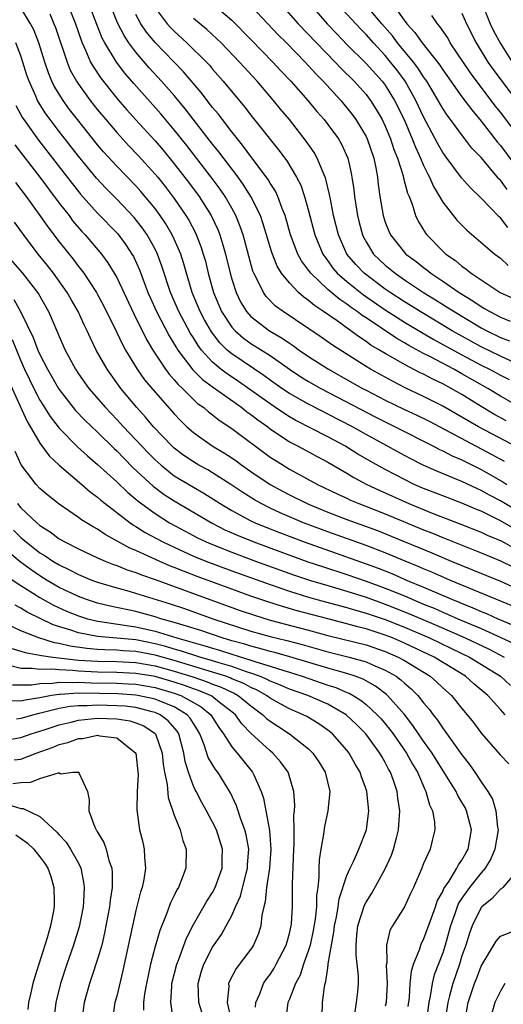
# Model space of a CAD drawing. Units: inches. Extents: x 2568000 to 2571000, y 1500000 to 1503000.
# Drawn here: x 2568483 to 2568533, y 1500399 to 1500501 of the extents above; entities that cross this region are included whole.
import ezdxf

# ---------------------------------------------------------------- set-up
doc = ezdxf.new("R2010")
doc.units = ezdxf.units.IN
doc.header["$MEASUREMENT"] = 0
doc.layers.add('LD25681500_2ft', color=110, linetype='Continuous')

msp = doc.modelspace()

# ---------------------------------------------------------------- linework, layer by layer
at = {"layer": 'LD25681500_2ft'}
for points, elevation in [([(2568501.97, 1500503.97), (2568505, 1500501.35), (2568507, 1500499.36), (2568509.28, 1500497), (2568510.1, 1500496.1), (2568511.15, 1500495), (2568512.92, 1500493), (2568513.86, 1500491.86), (2568514.62, 1500491), (2568515, 1500490.51), (2568516.11, 1500489), (2568516.43, 1500488.43), (2568517.09, 1500487), (2568517.44, 1500485.44), (2568517.52, 1500485), (2568517.71, 1500483.71), (2568517.78, 1500483), (2568518.09, 1500481), (2568518.27, 1500480.27), (2568518.62, 1500479), (2568518.74, 1500478.74), (2568519, 1500478.27), (2568519.79, 1500477), (2568521, 1500475.85), (2568522.02, 1500475), (2568523, 1500474.32), (2568524.98, 1500473), (2568526.24, 1500472.24), (2568527.47, 1500471.47), (2568528.17, 1500471), (2568531, 1500469.31), (2568531.58, 1500469), (2568533, 1500468.31), (2568533.94, 1500467.94)], 9364), ([(2568505.96, 1500503.96), (2568509.85, 1500499.85), (2568510.7, 1500499), (2568512.64, 1500497), (2568513.76, 1500495.76), (2568514.54, 1500495), (2568516.36, 1500493), (2568517, 1500492.23), (2568517.54, 1500491.54), (2568517.93, 1500491), (2568519, 1500489.23), (2568519.11, 1500489), (2568519.8, 1500487), (2568520.02, 1500485.98), (2568520.19, 1500485), (2568520.26, 1500484.26), (2568520.45, 1500483), (2568520.78, 1500481), (2568521, 1500480.33), (2568521.37, 1500479.37), (2568521.54, 1500479), (2568523, 1500477.17), (2568523.16, 1500477), (2568524.21, 1500476.21), (2568525, 1500475.58), (2568525.34, 1500475.34), (2568525.74, 1500475), (2568527, 1500474.18), (2568528.7, 1500473), (2568530.13, 1500472.13), (2568531, 1500471.53), (2568531.34, 1500471.34), (2568531.9, 1500471), (2568533, 1500470.43), (2568534.02, 1500470.02)], 9362), ([(2568533.72, 1500483.72), (2568533, 1500484.69), (2568532.84, 1500484.84), (2568531, 1500487.04), (2568530.04, 1500488.04), (2568529.3, 1500489), (2568529.16, 1500489.16), (2568527.81, 1500491), (2568527.46, 1500491.46), (2568527, 1500492.17), (2568526.53, 1500493), (2568525.32, 1500495), (2568525.2, 1500495.2), (2568525, 1500495.46), (2568524.39, 1500496.39), (2568523.94, 1500497), (2568522.29, 1500499), (2568521.74, 1500499.74), (2568520.65, 1500501), (2568518.08, 1500504.08)], 9354), ([(2568487.9, 1500503), (2568488.7, 1500501), (2568489.28, 1500499.28), (2568489.39, 1500499), (2568489.75, 1500498.25), (2568490.28, 1500497), (2568490.54, 1500496.54), (2568491.34, 1500495.34), (2568493.11, 1500493.11), (2568494.04, 1500492.04), (2568494.97, 1500491), (2568497, 1500488.8), (2568497.83, 1500487.83), (2568499, 1500486.41), (2568500.49, 1500484.49), (2568501.59, 1500483), (2568502.85, 1500481), (2568503.54, 1500479.54), (2568503.75, 1500479), (2568504.05, 1500477.95), (2568504.35, 1500477), (2568504.83, 1500475), (2568505, 1500474.38), (2568505.44, 1500473), (2568505.95, 1500471.95), (2568506.53, 1500471), (2568507, 1500470.48), (2568508.93, 1500469), (2568510.24, 1500468.24), (2568511, 1500467.7), (2568511.43, 1500467.43), (2568512.02, 1500467), (2568513, 1500466.34), (2568515.08, 1500465), (2568518.63, 1500463), (2568519, 1500462.8), (2568521, 1500461.77), (2568523, 1500460.8), (2568524.23, 1500460.23), (2568525.57, 1500459.57), (2568532.12, 1500456.12), (2568533.41, 1500455.41)], 9376), ([(2568534.83, 1500456.83), (2568530.71, 1500459), (2568529.63, 1500459.63), (2568529, 1500460.01), (2568527, 1500461.16), (2568525, 1500462.17), (2568523.06, 1500463.06), (2568521.74, 1500463.74), (2568519.45, 1500465), (2568519, 1500465.27), (2568515.49, 1500467.49), (2568514.32, 1500468.32), (2568510.35, 1500471), (2568509.57, 1500471.57), (2568508.58, 1500472.58), (2568508.29, 1500473), (2568507.64, 1500474.36), (2568507.29, 1500475), (2568507.2, 1500475.2), (2568506.77, 1500476.77), (2568506.18, 1500479), (2568505.88, 1500479.88), (2568505.43, 1500481), (2568505, 1500481.78), (2568504.3, 1500483), (2568503.77, 1500483.77), (2568502.86, 1500485), (2568500.31, 1500488.31), (2568499, 1500489.95), (2568497.6, 1500491.6), (2568494.77, 1500494.77), (2568493.84, 1500495.84), (2568492.98, 1500496.98), (2568491.75, 1500499), (2568491.49, 1500499.49), (2568490.91, 1500500.91), (2568490.13, 1500503)], 9374), ([(2568533.61, 1500459.61), (2568532.32, 1500460.32), (2568531, 1500461.11), (2568529, 1500462.35), (2568527.88, 1500463), (2568527, 1500463.47), (2568525.95, 1500463.95), (2568525, 1500464.47), (2568524.63, 1500464.63), (2568523, 1500465.48), (2568521.85, 1500466.15), (2568521, 1500466.62), (2568520.39, 1500467), (2568519.51, 1500467.51), (2568519, 1500467.89), (2568518.32, 1500468.32), (2568517.42, 1500469), (2568517.16, 1500469.16), (2568515.97, 1500470.03), (2568514.57, 1500471), (2568513.62, 1500471.62), (2568513, 1500472.16), (2568512.5, 1500472.5), (2568511.94, 1500473), (2568511, 1500473.99), (2568510.19, 1500475), (2568509.73, 1500475.73), (2568509.16, 1500477.16), (2568508.25, 1500480.25), (2568507.98, 1500481), (2568507, 1500483), (2568506.22, 1500484.22), (2568505.66, 1500485), (2568503.65, 1500487.65), (2568503, 1500488.46), (2568500.14, 1500492.14), (2568499, 1500493.5), (2568497.68, 1500495), (2568496.39, 1500496.39), (2568495, 1500498.02), (2568494.28, 1500499), (2568493.76, 1500499.76), (2568493.09, 1500501.09), (2568492.31, 1500503)], 9372), ([(2568510.13, 1500503), (2568511.93, 1500501), (2568513.82, 1500499), (2568515.77, 1500497), (2568516.37, 1500496.37), (2568517.76, 1500495), (2568519, 1500493.61), (2568519.46, 1500493), (2568520.06, 1500492.06), (2568520.67, 1500491), (2568521, 1500490.32), (2568521.56, 1500489), (2568521.9, 1500487.9), (2568522.26, 1500487), (2568522.86, 1500485.14), (2568522.9, 1500484.9), (2568523.33, 1500483.33), (2568523.48, 1500483), (2568523.81, 1500482.19), (2568524.17, 1500481), (2568524.43, 1500480.43), (2568525.19, 1500479.19), (2568525.33, 1500479), (2568527, 1500477.3), (2568527.32, 1500477), (2568528.31, 1500476.31), (2568529, 1500475.73), (2568529.43, 1500475.43), (2568529.95, 1500475), (2568532.98, 1500473), (2568534.36, 1500472.36)], 9360), ([(2568513.09, 1500503.09), (2568514.94, 1500501), (2568515.94, 1500499.94), (2568517, 1500498.84), (2568519, 1500496.86), (2568520.68, 1500495), (2568521, 1500494.58), (2568521.97, 1500493), (2568522.96, 1500491), (2568523.82, 1500489), (2568524.14, 1500488.14), (2568524.66, 1500487), (2568525, 1500486.21), (2568525.39, 1500485.39), (2568525.62, 1500485), (2568526.04, 1500484.04), (2568526.67, 1500483), (2568527, 1500482.42), (2568528.51, 1500480.51), (2568529.5, 1500479.5), (2568532.41, 1500477), (2568533, 1500476.56), (2568533.82, 1500475.82)], 9358), ([(2568533.78, 1500479.78), (2568533, 1500480.77), (2568532.87, 1500480.87), (2568531, 1500482.83), (2568529.88, 1500483.88), (2568528.95, 1500484.95), (2568527.23, 1500487.23), (2568527, 1500487.57), (2568526.48, 1500488.48), (2568526.22, 1500489), (2568525, 1500491.29), (2568524.19, 1500493), (2568523.06, 1500495), (2568522.19, 1500496.19), (2568521.56, 1500497), (2568521, 1500497.67), (2568519.76, 1500499), (2568519, 1500499.86), (2568518.44, 1500500.44), (2568516.07, 1500503)], 9356), ([(2568521.8, 1500503), (2568523.25, 1500501), (2568524.09, 1500500.09), (2568524.86, 1500499), (2568526.69, 1500496.69), (2568527, 1500496.2), (2568527.85, 1500495), (2568529, 1500493.39), (2568530.01, 1500492.01), (2568531, 1500490.84), (2568532.68, 1500488.68), (2568533, 1500488.31), (2568534.42, 1500486.42)], 9352), ([(2568531, 1500503.35), (2568531.94, 1500501), (2568532.27, 1500500.27), (2568533, 1500498.93), (2568534.24, 1500497)], 9346), ([(2568535, 1500450.1), (2568533, 1500451.28), (2568531.88, 1500451.88), (2568531, 1500452.37), (2568530.56, 1500452.56), (2568529, 1500453.3), (2568528.48, 1500453.52), (2568526.37, 1500454.37), (2568524.96, 1500455), (2568523.66, 1500455.66), (2568523, 1500456.02), (2568519, 1500458.19), (2568517.57, 1500459), (2568515, 1500460.33), (2568514.55, 1500460.55), (2568513, 1500461.34), (2568511, 1500462.47), (2568510.2, 1500463), (2568509, 1500463.85), (2568508.35, 1500464.35), (2568505, 1500466.6), (2568504.53, 1500467), (2568503.75, 1500467.75), (2568502.88, 1500468.88), (2568502.15, 1500470.15), (2568501.69, 1500471), (2568500.86, 1500473), (2568500.27, 1500475), (2568499.99, 1500475.99), (2568499.67, 1500477), (2568499, 1500478.55), (2568498.79, 1500479), (2568498.13, 1500480.13), (2568497.54, 1500481), (2568497, 1500481.74), (2568495.52, 1500483.52), (2568495, 1500484.09), (2568493, 1500486.14), (2568491.63, 1500487.63), (2568491, 1500488.38), (2568488.9, 1500491), (2568488.08, 1500492.07), (2568487.41, 1500493), (2568486.49, 1500494.49), (2568486.25, 1500495), (2568485.87, 1500495.87), (2568485.5, 1500497), (2568484.89, 1500499), (2568484.35, 1500500.35), (2568484.01, 1500501), (2568483, 1500502.64)], 9380), ([(2568486.01, 1500502.01), (2568486.46, 1500501), (2568486.61, 1500500.61), (2568487.82, 1500497), (2568488.16, 1500496.16), (2568488.81, 1500495), (2568489, 1500494.71), (2568490.24, 1500493), (2568491, 1500492.03), (2568491.85, 1500491), (2568493, 1500489.65), (2568494.27, 1500488.27), (2568495.25, 1500487.25), (2568497, 1500485.32), (2568497.27, 1500485), (2568498.04, 1500484.04), (2568499, 1500482.78), (2568500.22, 1500481), (2568500.52, 1500480.52), (2568501.2, 1500479.2), (2568501.78, 1500477.78), (2568502.02, 1500477), (2568502.24, 1500476.24), (2568502.55, 1500475), (2568503.09, 1500473), (2568503.94, 1500471), (2568505, 1500469.38), (2568505.34, 1500469), (2568506.23, 1500468.23), (2568507, 1500467.69), (2568509, 1500466.41), (2568511, 1500464.99), (2568512.21, 1500464.21), (2568513, 1500463.73), (2568514.28, 1500463), (2568520, 1500460), (2568521, 1500459.5), (2568522.03, 1500459), (2568525.97, 1500457), (2568526.64, 1500456.64), (2568527, 1500456.49), (2568527.97, 1500455.97), (2568529, 1500455.55), (2568531, 1500454.55), (2568533.27, 1500453.27), (2568533.69, 1500453)], 9378), ([(2568535.09, 1500461), (2568533, 1500462.2), (2568531.68, 1500463), (2568529, 1500464.52), (2568528.14, 1500465), (2568525.7, 1500466.3), (2568525, 1500466.65), (2568523.47, 1500467.47), (2568523, 1500467.75), (2568522.19, 1500468.19), (2568519, 1500470.34), (2568518.59, 1500470.59), (2568518.08, 1500471), (2568517.43, 1500471.43), (2568517, 1500471.76), (2568516.25, 1500472.25), (2568515, 1500473.3), (2568513.23, 1500475), (2568513.13, 1500475.13), (2568513, 1500475.33), (2568512.28, 1500476.28), (2568511.9, 1500477), (2568511.13, 1500479), (2568510.55, 1500481), (2568510.24, 1500481.76), (2568509.8, 1500483), (2568509.54, 1500483.54), (2568509, 1500484.38), (2568508.78, 1500484.78), (2568507, 1500487.15), (2568506.22, 1500488.22), (2568505.58, 1500489), (2568505, 1500489.73), (2568504.02, 1500491), (2568503.59, 1500491.59), (2568503, 1500492.28), (2568501.82, 1500493.82), (2568499.98, 1500495.98), (2568497.02, 1500499.03), (2568496.12, 1500500.12), (2568495.53, 1500501), (2568495, 1500501.95)], 9370), ([(2568497, 1500502.65), (2568498.26, 1500501), (2568498.61, 1500500.61), (2568499, 1500500.21), (2568500.32, 1500499), (2568502.35, 1500497), (2568502.66, 1500496.66), (2568503, 1500496.25), (2568504.11, 1500495), (2568506.33, 1500492.33), (2568507, 1500491.46), (2568509.87, 1500487.87), (2568510.72, 1500486.72), (2568511.76, 1500485), (2568512.18, 1500484.18), (2568512.59, 1500483), (2568513, 1500481.51), (2568513.65, 1500479), (2568514.49, 1500477), (2568514.69, 1500476.69), (2568515, 1500476.3), (2568515.54, 1500475.54), (2568516, 1500475), (2568517, 1500474.12), (2568518.74, 1500472.74), (2568521, 1500471.17), (2568523, 1500469.89), (2568524.81, 1500468.81), (2568526.08, 1500468.08), (2568527, 1500467.59), (2568529, 1500466.49), (2568531, 1500465.43), (2568531.87, 1500465), (2568533, 1500464.38), (2568533.91, 1500463.91)], 9368), ([(2568538.52, 1500484.52), (2568533, 1500491.77), (2568532.45, 1500492.45), (2568529.88, 1500495.88), (2568527.78, 1500499), (2568527.51, 1500499.51), (2568526.7, 1500500.7), (2568526.43, 1500501), (2568525.86, 1500501.86)], 9350), ([(2568529, 1500502.1), (2568529.47, 1500501), (2568530.47, 1500499), (2568531.7, 1500497), (2568532.24, 1500496.24), (2568533.14, 1500495), (2568539.11, 1500487.11)], 9348), ([(2568535.92, 1500465), (2568533, 1500466.37), (2568531, 1500467.34), (2568529, 1500468.43), (2568527.99, 1500469), (2568526.12, 1500470.12), (2568524.63, 1500471), (2568523.64, 1500471.64), (2568523, 1500472.02), (2568521.5, 1500473), (2568521, 1500473.35), (2568518.81, 1500475), (2568517.92, 1500475.92), (2568517.01, 1500477), (2568516.11, 1500479), (2568515.62, 1500481), (2568515.28, 1500482.72), (2568515.2, 1500483.2), (2568514.81, 1500484.81), (2568514.74, 1500485), (2568514.51, 1500485.49), (2568513.91, 1500487), (2568513.58, 1500487.58), (2568512.76, 1500488.76), (2568511, 1500491), (2568510.09, 1500492.09), (2568509.35, 1500493), (2568507.63, 1500495), (2568505.81, 1500497), (2568503.88, 1500499), (2568503.43, 1500499.43), (2568502.39, 1500500.39), (2568501, 1500501.55)], 9366), ([(2568534.4, 1500448.4), (2568533, 1500449.21), (2568531, 1500450.2), (2568530.43, 1500450.43), (2568529, 1500451.04), (2568527, 1500451.79), (2568525, 1500452.57), (2568524.02, 1500453), (2568523, 1500453.5), (2568521, 1500454.54), (2568519.42, 1500455.42), (2568518.15, 1500456.15), (2568516.8, 1500457), (2568515, 1500457.97), (2568511.66, 1500459.66), (2568511, 1500460.04), (2568510.41, 1500460.41), (2568509.57, 1500461), (2568509, 1500461.38), (2568507, 1500462.83), (2568505.71, 1500463.71), (2568504.5, 1500464.5), (2568503.87, 1500465), (2568503, 1500465.73), (2568501.85, 1500467), (2568501.48, 1500467.48), (2568501, 1500468.27), (2568500.71, 1500468.71), (2568499.47, 1500471), (2568498.6, 1500473), (2568497.72, 1500475.72), (2568497.24, 1500477), (2568497, 1500477.49), (2568496.16, 1500479), (2568495.69, 1500479.69), (2568494.81, 1500480.81), (2568493, 1500482.71), (2568491.86, 1500483.86), (2568490.9, 1500484.9), (2568489, 1500487.2), (2568487, 1500489.76), (2568486.06, 1500491), (2568485.61, 1500491.61), (2568484.83, 1500492.83), (2568484.74, 1500493), (2568484.56, 1500493.44), (2568483.86, 1500495), (2568483.64, 1500495.64), (2568483.22, 1500497), (2568483, 1500497.64), (2568482.47, 1500499)], 9382), ([(2568482.47, 1500492.47), (2568483.18, 1500491.18), (2568483.3, 1500491), (2568484.85, 1500488.85), (2568488.35, 1500484.35), (2568489, 1500483.53), (2568489.24, 1500483.24), (2568491, 1500481.27), (2568493.1, 1500479.1), (2568493.96, 1500477.96), (2568494.59, 1500477), (2568494.74, 1500476.74), (2568495.37, 1500475.37), (2568496.26, 1500473), (2568496.48, 1500472.48), (2568497.16, 1500471), (2568498.47, 1500468.47), (2568499, 1500467.62), (2568499.22, 1500467.22), (2568499.37, 1500467), (2568500.94, 1500464.94), (2568501.93, 1500463.93), (2568503.08, 1500463.08), (2568506.05, 1500461), (2568506.57, 1500460.57), (2568507, 1500460.29), (2568507.71, 1500459.71), (2568508.74, 1500459), (2568509, 1500458.79), (2568511, 1500457.44), (2568511.85, 1500457), (2568513.89, 1500455.89), (2568515, 1500455.31), (2568517, 1500454.15), (2568517.71, 1500453.71), (2568519.07, 1500453), (2568520.38, 1500452.38), (2568523.47, 1500451), (2568526.06, 1500449.94), (2568528.87, 1500448.87), (2568531, 1500448.03), (2568531.69, 1500447.69), (2568533, 1500447.14), (2568534.39, 1500446.39)], 9384), ([(2568482.37, 1500488.37), (2568484.97, 1500485), (2568487, 1500482.31), (2568488.03, 1500481), (2568488.44, 1500480.44), (2568489.36, 1500479.36), (2568489.7, 1500479), (2568491.42, 1500477), (2568492.09, 1500476.09), (2568492.75, 1500475), (2568493, 1500474.55), (2568494.77, 1500470.77), (2568496.1, 1500468.1), (2568496.75, 1500467), (2568498.07, 1500465), (2568498.47, 1500464.47), (2568499, 1500463.9), (2568499.4, 1500463.4), (2568499.85, 1500463), (2568501, 1500461.86), (2568501.44, 1500461.44), (2568502.07, 1500461), (2568502.56, 1500460.56), (2568503, 1500460.23), (2568503.68, 1500459.68), (2568505, 1500458.83), (2568509, 1500455.85), (2568509.51, 1500455.51), (2568511, 1500454.59), (2568513.94, 1500453), (2568516, 1500452), (2568517, 1500451.55), (2568517.37, 1500451.37), (2568518.24, 1500451), (2568521, 1500449.92), (2568525, 1500448.27), (2568525.91, 1500447.91), (2568527, 1500447.45), (2568531, 1500445.86), (2568533, 1500445.02), (2568534.36, 1500444.36)], 9386), ([(2568482.46, 1500484.46), (2568483.56, 1500483), (2568485, 1500481), (2568485.82, 1500479.82), (2568487, 1500478.26), (2568488.45, 1500476.45), (2568489, 1500475.71), (2568489.32, 1500475.32), (2568489.56, 1500475), (2568490.89, 1500473), (2568491, 1500472.8), (2568491.63, 1500471.63), (2568493, 1500468.83), (2568493.59, 1500467.59), (2568493.91, 1500467), (2568495.14, 1500465), (2568495.9, 1500463.9), (2568497, 1500462.59), (2568499, 1500460.34), (2568499.65, 1500459.65), (2568500.32, 1500459), (2568501, 1500458.39), (2568502.94, 1500457), (2568504.25, 1500456.24), (2568505, 1500455.75), (2568505.45, 1500455.45), (2568506.06, 1500455), (2568507, 1500454.34), (2568508.99, 1500453), (2568510.29, 1500452.29), (2568511, 1500451.91), (2568513, 1500450.93), (2568515, 1500450.12), (2568517, 1500449.34), (2568520.18, 1500448.18), (2568521.62, 1500447.62), (2568525.86, 1500445.86), (2568527.88, 1500445), (2568529, 1500444.54), (2568530.11, 1500444.11), (2568533, 1500442.9), (2568535, 1500442.01)], 9388), ([(2568534.3, 1500440.3), (2568527.8, 1500443), (2568525.85, 1500443.85), (2568525, 1500444.19), (2568524.44, 1500444.44), (2568523.06, 1500445), (2568521, 1500445.86), (2568519, 1500446.63), (2568515, 1500448.05), (2568512.47, 1500449), (2568510.04, 1500450.04), (2568509, 1500450.53), (2568508.05, 1500451), (2568507.38, 1500451.38), (2568506.14, 1500452.14), (2568504.89, 1500453), (2568503, 1500454.21), (2568502.5, 1500454.5), (2568501.57, 1500455), (2568501, 1500455.34), (2568500, 1500456), (2568499, 1500456.77), (2568498.75, 1500457), (2568496.85, 1500459), (2568496, 1500460), (2568495.08, 1500461), (2568493.42, 1500463), (2568491.99, 1500465), (2568490.87, 1500467), (2568490.25, 1500468.25), (2568489.92, 1500469), (2568489.61, 1500469.61), (2568488.99, 1500471), (2568488.25, 1500472.25), (2568487.83, 1500473), (2568486.41, 1500475), (2568485.79, 1500475.79), (2568484.82, 1500477), (2568483.17, 1500479.17), (2568482.33, 1500480.33)], 9390), ([(2568481.44, 1500477), (2568483.17, 1500475), (2568484.85, 1500472.85), (2568485.88, 1500471), (2568486.23, 1500470.23), (2568486.83, 1500468.83), (2568487, 1500468.39), (2568487.62, 1500467), (2568488.69, 1500465), (2568489, 1500464.53), (2568490.09, 1500463), (2568491.82, 1500461), (2568493, 1500459.77), (2568493.7, 1500459), (2568496.28, 1500456.28), (2568497, 1500455.56), (2568497.62, 1500455), (2568499, 1500453.9), (2568501, 1500452.7), (2568502.08, 1500452.08), (2568503.77, 1500451), (2568505, 1500450.28), (2568507, 1500449.21), (2568507.45, 1500449), (2568508.54, 1500448.54), (2568509.97, 1500447.97), (2568512.54, 1500447), (2568519, 1500444.73), (2568520.26, 1500444.26), (2568521.7, 1500443.7), (2568523.29, 1500443), (2568525, 1500442.29), (2568528.01, 1500441), (2568530.14, 1500440.14), (2568531, 1500439.75), (2568531.54, 1500439.54), (2568532.74, 1500439), (2568534.34, 1500438.34)], 9392), ([(2568482.26, 1500472.26), (2568482.96, 1500471), (2568484.3, 1500468.3), (2568484.79, 1500467), (2568485, 1500466.53), (2568485.78, 1500465), (2568486.92, 1500463), (2568487, 1500462.87), (2568488.71, 1500460.71), (2568489.68, 1500459.68), (2568491, 1500458.43), (2568492.73, 1500456.73), (2568493, 1500456.48), (2568493.73, 1500455.73), (2568494.73, 1500454.73), (2568496.8, 1500452.8), (2568497.95, 1500451.95), (2568499, 1500451.27), (2568502.95, 1500448.95), (2568504.28, 1500448.28), (2568505.67, 1500447.67), (2568507.31, 1500447), (2568510, 1500446), (2568512.94, 1500444.94), (2568514.44, 1500444.44), (2568517, 1500443.61), (2568519, 1500442.93), (2568521, 1500442.2), (2568523, 1500441.38), (2568525, 1500440.53), (2568526.09, 1500440.09), (2568527, 1500439.68), (2568527.49, 1500439.49), (2568528.58, 1500439), (2568531, 1500437.97), (2568533.05, 1500437.05), (2568534.41, 1500436.41)], 9394), ([(2568482.09, 1500468.09), (2568483, 1500465.86), (2568483.39, 1500465), (2568483.91, 1500463.91), (2568484.36, 1500463), (2568485, 1500461.76), (2568485.28, 1500461.28), (2568486.06, 1500460.06), (2568487, 1500458.86), (2568488.92, 1500456.92), (2568489.96, 1500455.96), (2568491, 1500455.07), (2568493, 1500453.25), (2568494.15, 1500452.15), (2568495, 1500451.46), (2568495.24, 1500451.24), (2568497, 1500449.95), (2568498.52, 1500449), (2568500.12, 1500448.12), (2568501.43, 1500447.43), (2568502.34, 1500447), (2568502.8, 1500446.8), (2568505, 1500445.93), (2568507.47, 1500445), (2568510.07, 1500444.07), (2568511.55, 1500443.55), (2568513.19, 1500443), (2568515, 1500442.45), (2568517, 1500441.87), (2568519, 1500441.24), (2568521, 1500440.53), (2568523.52, 1500439.52), (2568526.32, 1500438.32), (2568529.33, 1500437), (2568531.82, 1500435.82), (2568533.4, 1500435)], 9396), ([(2568481.74, 1500463.74), (2568483.62, 1500459.62), (2568485, 1500457.28), (2568485.96, 1500455.96), (2568487.01, 1500455.01), (2568489.35, 1500453), (2568490.22, 1500452.22), (2568491, 1500451.67), (2568491.35, 1500451.35), (2568491.79, 1500451), (2568494.41, 1500449), (2568494.75, 1500448.75), (2568495, 1500448.62), (2568495.98, 1500447.98), (2568497.81, 1500447), (2568499, 1500446.44), (2568501, 1500445.53), (2568502.29, 1500445), (2568505, 1500443.99), (2568509, 1500442.55), (2568511, 1500441.87), (2568513, 1500441.26), (2568514.76, 1500440.76), (2568517, 1500440.16), (2568517.89, 1500439.89), (2568519, 1500439.59), (2568521, 1500438.92), (2568523, 1500438.12), (2568525.6, 1500437), (2568527.91, 1500435.91), (2568529.78, 1500435), (2568533.01, 1500433), (2568534.06, 1500432.06)], 9398), ([(2568533.49, 1500429), (2568533.25, 1500429.25), (2568533, 1500429.55), (2568531.69, 1500431), (2568530.23, 1500432.23), (2568529.37, 1500433), (2568526.11, 1500435), (2568523, 1500436.47), (2568521.76, 1500437), (2568521, 1500437.3), (2568519, 1500437.95), (2568518.15, 1500438.15), (2568517, 1500438.47), (2568515, 1500438.98), (2568511.82, 1500439.82), (2568510.27, 1500440.27), (2568508.75, 1500440.75), (2568507, 1500441.36), (2568505, 1500442.08), (2568501.4, 1500443.4), (2568499.95, 1500443.95), (2568499, 1500444.35), (2568498.52, 1500444.52), (2568497.41, 1500445), (2568495, 1500446.1), (2568494.36, 1500446.36), (2568491.78, 1500447.78), (2568491, 1500448.32), (2568490.56, 1500448.56), (2568489.32, 1500449.32), (2568489, 1500449.56), (2568487, 1500450.92), (2568485.84, 1500451.84), (2568485, 1500452.57), (2568484.6, 1500453), (2568483.05, 1500455.05), (2568482.41, 1500456.41)], 9400), ([(2568482.64, 1500451), (2568483, 1500450.57), (2568484.67, 1500449), (2568485, 1500448.72), (2568486.05, 1500448.05), (2568487, 1500447.34), (2568487.58, 1500447), (2568489, 1500446.28), (2568491, 1500445.35), (2568491.8, 1500445), (2568492.66, 1500444.66), (2568493, 1500444.55), (2568494.1, 1500444.1), (2568495, 1500443.82), (2568495.58, 1500443.58), (2568497, 1500443.09), (2568502.71, 1500441), (2568505.87, 1500439.87), (2568507.36, 1500439.36), (2568509, 1500438.85), (2568510.46, 1500438.46), (2568513, 1500437.8), (2568515, 1500437.26), (2568519, 1500436.27), (2568521, 1500435.59), (2568522.36, 1500435), (2568523, 1500434.65), (2568525.68, 1500433), (2568526.38, 1500432.38), (2568527, 1500431.79), (2568527.89, 1500431), (2568529, 1500429.65), (2568529.55, 1500429), (2568530.19, 1500428.19), (2568531.05, 1500427.05), (2568533, 1500424.79), (2568533.88, 1500423.88)], 9402), ([(2568482.23, 1500448.23), (2568483, 1500447.48), (2568483.26, 1500447.26), (2568483.55, 1500447), (2568485, 1500445.88), (2568485.55, 1500445.55), (2568486.34, 1500445), (2568487, 1500444.6), (2568488.09, 1500444.09), (2568489, 1500443.6), (2568490.49, 1500443), (2568491, 1500442.82), (2568493, 1500442.23), (2568494.06, 1500441.94), (2568498.56, 1500440.56), (2568500.05, 1500440.05), (2568503.03, 1500439), (2568507, 1500437.72), (2568509, 1500437.15), (2568510.73, 1500436.73), (2568512.32, 1500436.32), (2568515, 1500435.56), (2568517.23, 1500435), (2568519, 1500434.5), (2568519.91, 1500434.09), (2568521, 1500433.64), (2568522.13, 1500433), (2568522.63, 1500432.63), (2568523, 1500432.28), (2568523.7, 1500431.7), (2568524.39, 1500431), (2568525, 1500430.23), (2568525.57, 1500429.57), (2568525.99, 1500429), (2568526.44, 1500428.44), (2568527, 1500427.59), (2568527.26, 1500427.26), (2568529, 1500424.81), (2568529.8, 1500423.8), (2568530.35, 1500423), (2568531, 1500422.02), (2568531.71, 1500421), (2568532.19, 1500420.19), (2568532.54, 1500419), (2568532.7, 1500417.3), (2568532.76, 1500417), (2568532.42, 1500415), (2568532.01, 1500413.99), (2568531.4, 1500413), (2568531, 1500412.53), (2568529.8, 1500411), (2568529, 1500409.88), (2568528.65, 1500409.35), (2568528.51, 1500409), (2568528.27, 1500408.27), (2568527.81, 1500407), (2568527.26, 1500405), (2568527, 1500404.19), (2568526.1, 1500401.9), (2568525.88, 1500401), (2568525.69, 1500399.69), (2568525.53, 1500399), (2568525.26, 1500397)], 9404), ([(2568523.39, 1500398.61), (2568523.52, 1500399.52), (2568523.61, 1500401), (2568523.72, 1500402.28), (2568523.94, 1500403), (2568524.59, 1500404.59), (2568524.71, 1500405), (2568524.79, 1500405.21), (2568525, 1500405.58), (2568525.82, 1500407.82), (2568526.24, 1500409), (2568526.42, 1500409.58), (2568527, 1500410.58), (2568527.12, 1500410.88), (2568527.66, 1500411.66), (2568528.48, 1500413), (2568528.64, 1500413.36), (2568529, 1500413.84), (2568529.41, 1500414.59), (2568529.66, 1500415), (2568529.99, 1500417), (2568529.48, 1500419), (2568529.32, 1500419.32), (2568529, 1500419.88), (2568528.57, 1500420.57), (2568528.38, 1500421), (2568527.4, 1500422.6), (2568525.89, 1500425), (2568525, 1500426.25), (2568523.89, 1500427.89), (2568523, 1500429.01), (2568521.25, 1500431), (2568521.12, 1500431.12), (2568519.98, 1500431.98), (2568518.69, 1500432.69), (2568517.86, 1500433), (2568517, 1500433.28), (2568515, 1500433.85), (2568511.04, 1500435.04), (2568509.47, 1500435.47), (2568509, 1500435.58), (2568507.91, 1500435.91), (2568507, 1500436.13), (2568506.35, 1500436.35), (2568505, 1500436.71), (2568503.99, 1500437), (2568501.77, 1500437.77), (2568499.57, 1500438.43), (2568499, 1500438.62), (2568497.61, 1500439), (2568497, 1500439.2), (2568495, 1500439.74), (2568492.31, 1500440.31), (2568491, 1500440.63), (2568489.84, 1500441), (2568489, 1500441.31), (2568487, 1500442.27), (2568485.75, 1500443), (2568485, 1500443.47), (2568484.08, 1500444.08), (2568482.92, 1500444.92), (2568481, 1500446.57)], 9406), ([(2568481.47, 1500443.47), (2568483, 1500442.48), (2568485, 1500441.22), (2568486.41, 1500440.41), (2568487.78, 1500439.79), (2568489, 1500439.29), (2568489.95, 1500439), (2568491, 1500438.74), (2568491.28, 1500438.72), (2568494.25, 1500438.25), (2568495, 1500438.16), (2568497, 1500437.71), (2568499.28, 1500437), (2568502.19, 1500436.19), (2568503, 1500435.92), (2568503.72, 1500435.72), (2568505, 1500435.3), (2568507, 1500434.68), (2568507.5, 1500434.5), (2568509, 1500434.06), (2568510.41, 1500433.59), (2568511, 1500433.43), (2568512.34, 1500433), (2568515, 1500432.09), (2568515.83, 1500431.83), (2568517, 1500431.33), (2568517.24, 1500431.24), (2568517.66, 1500431), (2568518.49, 1500430.49), (2568519, 1500430.07), (2568520.15, 1500429), (2568520.56, 1500428.56), (2568521.46, 1500427.46), (2568521.81, 1500427), (2568523.2, 1500425), (2568523.84, 1500423.84), (2568524.35, 1500423), (2568525.15, 1500421.15), (2568525.24, 1500421), (2568525.6, 1500419.6), (2568525.91, 1500419), (2568526.14, 1500417.85), (2568526.18, 1500417), (2568525.88, 1500415.88), (2568525.68, 1500415), (2568525, 1500413.49), (2568524.81, 1500413), (2568523.95, 1500411), (2568523.63, 1500410.37), (2568523, 1500408.98), (2568521.76, 1500407), (2568521.48, 1500406.52), (2568521.14, 1500405), (2568521.16, 1500403.16), (2568521.11, 1500402.89), (2568521.2, 1500401), (2568521.09, 1500399), (2568521, 1500398.65)], 9408), ([(2568517.82, 1500397.82), (2568518.01, 1500399), (2568518.13, 1500400.13), (2568518.2, 1500401), (2568518.2, 1500401.8), (2568518.08, 1500403), (2568517.96, 1500403.96), (2568517.96, 1500405), (2568518.04, 1500406.04), (2568518.15, 1500407), (2568518.83, 1500409.17), (2568519, 1500409.48), (2568519.59, 1500410.41), (2568521, 1500412.93), (2568521.65, 1500414.35), (2568521.87, 1500415), (2568522.16, 1500416.16), (2568522.39, 1500417), (2568522.53, 1500419), (2568522.32, 1500420.32), (2568522.24, 1500421), (2568521.86, 1500422.14), (2568521.55, 1500423), (2568521.34, 1500423.34), (2568521, 1500424.01), (2568520.63, 1500424.63), (2568520.44, 1500425), (2568518.97, 1500427), (2568517.99, 1500427.99), (2568516.93, 1500429), (2568515, 1500430.1), (2568512.92, 1500431), (2568511, 1500431.67), (2568510.08, 1500432.08), (2568509, 1500432.5), (2568508.68, 1500432.68), (2568507.9, 1500433), (2568507, 1500433.33), (2568506.53, 1500433.47), (2568505, 1500434.02), (2568503.56, 1500434.44), (2568503, 1500434.62), (2568501.68, 1500435), (2568499.66, 1500435.66), (2568499, 1500435.84), (2568498.11, 1500436.11), (2568497, 1500436.4), (2568495, 1500436.79), (2568493, 1500436.98), (2568491, 1500437.14), (2568490.81, 1500437.19), (2568489, 1500437.52), (2568488.2, 1500437.8), (2568486.37, 1500438.37), (2568483.67, 1500439.67), (2568483, 1500440.09), (2568482.4, 1500440.4)], 9410), ([(2568514.41, 1500397.59), (2568514.47, 1500399), (2568514.65, 1500400.65), (2568514.73, 1500401), (2568514.81, 1500401.19), (2568515, 1500402.62), (2568515.06, 1500402.94), (2568515.06, 1500403.06), (2568515.38, 1500405), (2568515.65, 1500406.35), (2568515.71, 1500407), (2568515.91, 1500407.91), (2568516.1, 1500409), (2568516.2, 1500409.8), (2568517, 1500412.25), (2568517.34, 1500413), (2568517.69, 1500413.69), (2568518.26, 1500415), (2568519.03, 1500417), (2568519.28, 1500419), (2568519.08, 1500421), (2568519, 1500421.26), (2568518.52, 1500422.52), (2568518.39, 1500423), (2568517.86, 1500423.86), (2568517.23, 1500425), (2568517, 1500425.29), (2568515.49, 1500427), (2568515, 1500427.4), (2568514.06, 1500428.06), (2568512.81, 1500428.81), (2568512.44, 1500429), (2568511, 1500429.62), (2568510.1, 1500430.1), (2568509, 1500430.72), (2568508.61, 1500431), (2568507.58, 1500431.58), (2568507, 1500431.82), (2568506.24, 1500432.24), (2568505, 1500432.75), (2568504.83, 1500432.83), (2568504.36, 1500433), (2568503, 1500433.45), (2568499, 1500434.65), (2568497, 1500435.21), (2568495, 1500435.6), (2568493.67, 1500435.67), (2568493, 1500435.74), (2568491.76, 1500435.76), (2568491, 1500435.81), (2568489.9, 1500435.9), (2568488.15, 1500436.15), (2568487, 1500436.43), (2568486.5, 1500436.5), (2568484.87, 1500437), (2568483, 1500437.74), (2568481.55, 1500438.45)], 9412), ([(2568481.95, 1500435.95), (2568483, 1500435.63), (2568483.47, 1500435.47), (2568485, 1500435.21), (2568485.16, 1500435.16), (2568486.35, 1500435), (2568489, 1500434.7), (2568491, 1500434.57), (2568493, 1500434.54), (2568495, 1500434.43), (2568497, 1500434.08), (2568499, 1500433.54), (2568500.94, 1500432.94), (2568502.44, 1500432.44), (2568503, 1500432.2), (2568503.88, 1500431.88), (2568505, 1500431.34), (2568505.24, 1500431.24), (2568505.67, 1500431), (2568507, 1500429.91), (2568508.25, 1500429), (2568508.62, 1500428.62), (2568509, 1500428.33), (2568509.79, 1500427.79), (2568511.03, 1500427), (2568513, 1500425.43), (2568513.44, 1500425), (2568514.08, 1500424.08), (2568514.73, 1500423), (2568515.21, 1500421), (2568515.02, 1500419), (2568514.65, 1500417.35), (2568514.56, 1500416.56), (2568514.28, 1500415), (2568514.11, 1500413.89), (2568514.08, 1500413), (2568514.08, 1500412.08), (2568513.96, 1500411), (2568513.84, 1500410.16), (2568513.82, 1500409), (2568513.69, 1500407.69), (2568513.49, 1500406.51), (2568513.16, 1500405), (2568513, 1500404.46), (2568512.48, 1500403), (2568512.12, 1500401.88), (2568511.64, 1500401), (2568511, 1500399.35), (2568510.85, 1500399), (2568510.59, 1500397)], 9414), ([(2568507.46, 1500398.54), (2568507.51, 1500399), (2568507.92, 1500399.92), (2568508.32, 1500401), (2568508.59, 1500401.41), (2568509, 1500401.95), (2568509.41, 1500402.59), (2568509.64, 1500403), (2568510.66, 1500405), (2568511, 1500406.2), (2568511.19, 1500407), (2568511.21, 1500407.21), (2568511.32, 1500409), (2568511.34, 1500411.34), (2568511.48, 1500415), (2568511.51, 1500415.51), (2568511.5, 1500417), (2568511.47, 1500418.53), (2568511.53, 1500419), (2568511.56, 1500419.56), (2568511.46, 1500421), (2568510.91, 1500422.91), (2568510.88, 1500423), (2568510.08, 1500424.08), (2568509.28, 1500425), (2568509, 1500425.23), (2568507, 1500427.09), (2568506.06, 1500428.06), (2568505.37, 1500429), (2568505, 1500429.31), (2568503.71, 1500430.29), (2568502.92, 1500430.92), (2568502.77, 1500431), (2568501.53, 1500431.53), (2568501, 1500431.71), (2568500.06, 1500432.06), (2568499, 1500432.4), (2568497, 1500432.97), (2568495, 1500433.3), (2568493, 1500433.4), (2568491, 1500433.44), (2568489, 1500433.55), (2568488.38, 1500433.62), (2568487, 1500433.66), (2568486.25, 1500433.75), (2568485, 1500433.7), (2568484.18, 1500433.82), (2568483, 1500433.8), (2568481.91, 1500434.09)], 9416), ([(2568482.13, 1500432.13), (2568483, 1500432.11), (2568484.12, 1500432.12), (2568485, 1500432.24), (2568486.29, 1500432.29), (2568487, 1500432.39), (2568488.35, 1500432.35), (2568489, 1500432.4), (2568490.33, 1500432.33), (2568493, 1500432.28), (2568494.22, 1500432.22), (2568495, 1500432.17), (2568497, 1500431.83), (2568499, 1500431.25), (2568499.68, 1500431), (2568501, 1500430.28), (2568501.82, 1500429.82), (2568502.81, 1500429), (2568503.66, 1500427.66), (2568504.13, 1500427), (2568505, 1500425.66), (2568505.57, 1500425), (2568507.17, 1500423), (2568507.28, 1500422.72), (2568508.05, 1500421), (2568508.29, 1500420.29), (2568508.93, 1500416.93), (2568509.08, 1500415), (2568508.94, 1500413), (2568508.63, 1500411), (2568508.49, 1500409.51), (2568508.33, 1500409), (2568508.13, 1500408.13), (2568508.02, 1500407), (2568507.78, 1500406.22), (2568507.27, 1500405), (2568507, 1500404.58), (2568505.44, 1500402.56), (2568504.75, 1500401.25), (2568504.66, 1500401), (2568504.68, 1500400.68), (2568504.52, 1500399), (2568504.96, 1500396.96)], 9418), ([(2568501.91, 1500397.91), (2568501.57, 1500399), (2568501.49, 1500401), (2568501.82, 1500402.18), (2568502.09, 1500403), (2568503, 1500404.79), (2568503.91, 1500406.09), (2568504.42, 1500407), (2568505, 1500408.09), (2568505.38, 1500409), (2568505.89, 1500410.11), (2568506.5, 1500412.5), (2568506.64, 1500413), (2568506.65, 1500413.35), (2568506.76, 1500415), (2568506.49, 1500416.49), (2568506.36, 1500417), (2568505.97, 1500418.03), (2568505.5, 1500419.5), (2568504.87, 1500420.87), (2568503.54, 1500423), (2568503.29, 1500423.29), (2568502.55, 1500424.55), (2568502.13, 1500425.87), (2568501.67, 1500427), (2568501.43, 1500427.43), (2568501, 1500428.07), (2568500.65, 1500428.65), (2568500.35, 1500429), (2568499, 1500429.81), (2568497.67, 1500430.33), (2568497, 1500430.62), (2568495.19, 1500431), (2568495, 1500431.03), (2568493.16, 1500431.16), (2568491.22, 1500431.22), (2568489, 1500431.25), (2568487.12, 1500431.12), (2568487, 1500431.12), (2568486.2, 1500431), (2568485, 1500430.77), (2568483.47, 1500430.53), (2568483, 1500430.41), (2568481.55, 1500430.45)], 9420), ([(2568498.92, 1500397.08), (2568498.64, 1500399), (2568498.73, 1500400.73), (2568498.76, 1500401), (2568499.26, 1500403), (2568499.44, 1500403.44), (2568500.28, 1500405.72), (2568501, 1500407.13), (2568502.41, 1500409.59), (2568503, 1500410.48), (2568503.28, 1500411), (2568503.99, 1500413), (2568503.99, 1500414.01), (2568504.02, 1500415), (2568503.39, 1500417), (2568503, 1500417.82), (2568502.37, 1500419), (2568501.86, 1500419.86), (2568501.28, 1500421), (2568501.17, 1500421.17), (2568501, 1500421.55), (2568500.47, 1500423), (2568500.12, 1500424.12), (2568499.99, 1500425), (2568499.47, 1500427), (2568499.29, 1500427.29), (2568498.37, 1500428.37), (2568497.54, 1500429), (2568497, 1500429.24), (2568496.7, 1500429.3), (2568495, 1500429.74), (2568493.88, 1500429.88), (2568493, 1500429.94), (2568491, 1500430), (2568489.92, 1500429.92), (2568489, 1500429.93), (2568488.14, 1500429.86), (2568487, 1500429.64), (2568485.19, 1500429.19), (2568484.87, 1500429.13), (2568484.36, 1500429), (2568483, 1500428.61), (2568482.54, 1500428.54)], 9422), ([(2568481, 1500426.28), (2568483, 1500426.61), (2568484.07, 1500427), (2568485.43, 1500427.43), (2568487, 1500427.95), (2568488.24, 1500428.24), (2568489, 1500428.44), (2568491, 1500428.64), (2568493, 1500428.57), (2568494.35, 1500428.35), (2568495, 1500428.16), (2568495.83, 1500427.83), (2568497, 1500427.05), (2568497.06, 1500427), (2568497.75, 1500425), (2568497.85, 1500423.85), (2568497.99, 1500423), (2568498.26, 1500421.74), (2568498.38, 1500420.38), (2568499, 1500418.55), (2568499.6, 1500417), (2568499.9, 1500415.9), (2568500.25, 1500415), (2568500.21, 1500413), (2568499.73, 1500411.73), (2568499.43, 1500411), (2568499.26, 1500410.74), (2568499, 1500410.18), (2568498.61, 1500409.39), (2568498.16, 1500408.16), (2568497.48, 1500406.52), (2568497, 1500404.86), (2568496.53, 1500403), (2568496.11, 1500401), (2568495.91, 1500399.92), (2568495.8, 1500399), (2568495.79, 1500398.21)], 9424), ([(2568482.31, 1500424.31), (2568483, 1500424.38), (2568484.6, 1500425), (2568486.37, 1500425.63), (2568487, 1500425.9), (2568487.89, 1500426.11), (2568489, 1500426.52), (2568489.47, 1500426.53), (2568491, 1500426.86), (2568491.2, 1500426.8), (2568493, 1500426.58), (2568495, 1500425), (2568495.22, 1500422.78), (2568495.13, 1500421), (2568495.08, 1500419.08), (2568495.38, 1500417), (2568495.71, 1500415.71), (2568495.87, 1500415), (2568495.88, 1500414.12), (2568495.99, 1500413), (2568495.82, 1500411.82), (2568495.64, 1500411), (2568495.47, 1500410.53), (2568495, 1500408.61), (2568494.64, 1500407), (2568493.65, 1500402.35), (2568493, 1500399.66), (2568492.82, 1500399), (2568492.53, 1500397)], 9426), ([(2568482.16, 1500421.84), (2568483, 1500421.94), (2568484.04, 1500421.96), (2568485, 1500422.34), (2568486.94, 1500422.94), (2568487, 1500422.93), (2568487.16, 1500422.84), (2568488.44, 1500423), (2568489.02, 1500423.02), (2568489.06, 1500423), (2568489.06, 1500422.94), (2568489.94, 1500421), (2568490.14, 1500420.14), (2568490.1, 1500419), (2568490.73, 1500417.27), (2568490.86, 1500417), (2568490.92, 1500416.92), (2568491, 1500416.76), (2568491.67, 1500415.67), (2568491.9, 1500415), (2568492.19, 1500413.81), (2568492.48, 1500413), (2568492.53, 1500412.53), (2568492.51, 1500411), (2568492.31, 1500409.69), (2568492.25, 1500409), (2568491.74, 1500406.26), (2568491.44, 1500405), (2568491, 1500403.52), (2568490.38, 1500401.62), (2568490.15, 1500401), (2568489.61, 1500399), (2568489.33, 1500397)], 9428), ([(2568481.66, 1500419.66), (2568483, 1500419.23), (2568483.23, 1500419.23), (2568485, 1500418.39), (2568486.77, 1500416.77), (2568487, 1500416.5), (2568487.72, 1500415.72), (2568488.19, 1500415), (2568489, 1500413.52), (2568489.25, 1500413), (2568489.55, 1500411.55), (2568489.6, 1500411), (2568489.54, 1500409.54), (2568489.49, 1500409), (2568489.09, 1500406.91), (2568488.5, 1500405), (2568487.79, 1500403), (2568487.13, 1500401), (2568486.65, 1500399), (2568486.42, 1500397)], 9430), ([(2568482.48, 1500416.48), (2568483.65, 1500415.65), (2568484.35, 1500415), (2568485, 1500414.21), (2568485.51, 1500413.51), (2568485.83, 1500413), (2568486.13, 1500412.13), (2568486.46, 1500411), (2568486.47, 1500409.53), (2568486.49, 1500409), (2568486.39, 1500408.39), (2568486.1, 1500407), (2568485.74, 1500405.74), (2568484.41, 1500401.59), (2568484.25, 1500401), (2568484.04, 1500400.04), (2568483.79, 1500399), (2568483.72, 1500398.28)], 9432), ([(2568534.64, 1500412.64), (2568533.27, 1500411), (2568533.13, 1500410.87), (2568533, 1500410.82), (2568532.16, 1500409.84), (2568531.07, 1500409), (2568531, 1500408.93), (2568530.05, 1500407), (2568529.77, 1500406.23), (2568529.39, 1500405), (2568529, 1500403.88), (2568528.73, 1500403), (2568528.03, 1500401), (2568527.7, 1500399.7), (2568527.51, 1500399), (2568527.22, 1500397)], 9402), ([(2568529.29, 1500397), (2568529.65, 1500399), (2568530.31, 1500401), (2568530.51, 1500401.49), (2568531, 1500402.81), (2568532.58, 1500405.42), (2568533, 1500405.92), (2568534.53, 1500406.53)], 9400), ([(2568533.48, 1500401), (2568533, 1500400.21), (2568532.44, 1500399), (2568532.11, 1500397.89)], 9398)]:
    msp.add_lwpolyline(points, dxfattribs=dict(at, elevation=elevation))

doc.saveas('drawing.dxf')
